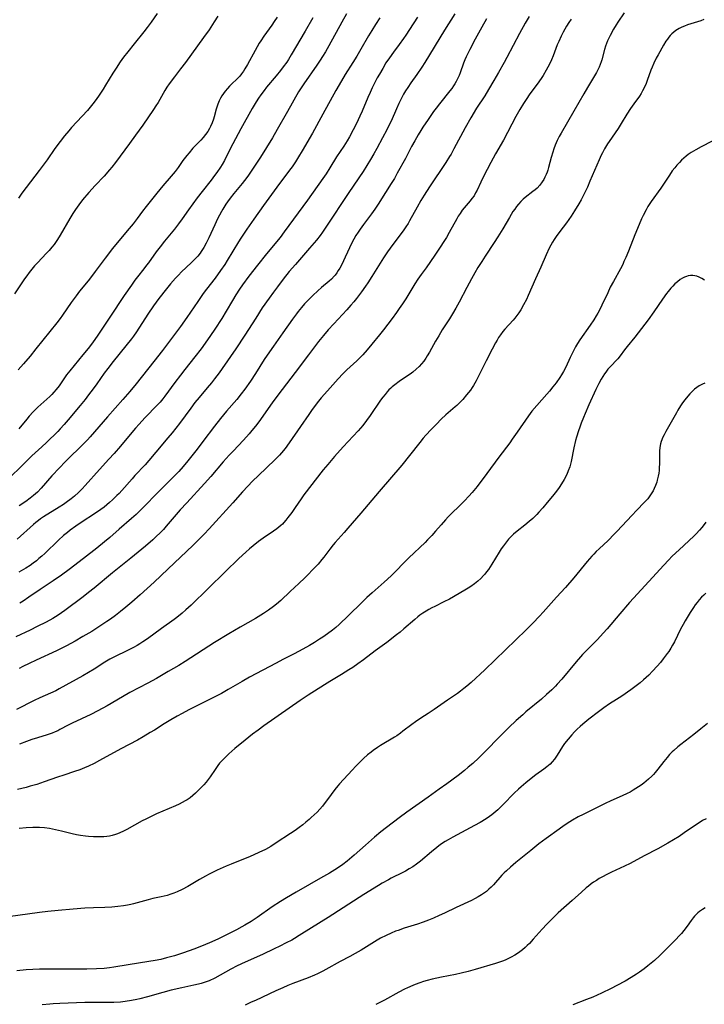
# Model space of a CAD drawing. Units: inches. Extents: x 2053324 to 2058718, y 258956 to 264425.
# Drawn here: x 2055833 to 2055985, y 259209 to 259428 of the extents above; entities that cross this region are included whole.
import ezdxf

# ---------------------------------------------------------------- set-up
doc = ezdxf.new("R2010")
doc.units = ezdxf.units.IN
doc.header["$MEASUREMENT"] = 0
doc.layers.add('c_11_T12S_R18E', color=146, linetype='Continuous')

msp = doc.modelspace()

# ---------------------------------------------------------------- linework, layer by layer
at = {"layer": 'c_11_T12S_R18E'}
for points in [[(2055905.63, 259429.01, 998), (2055904.56, 259427.14, 998), (2055901.68, 259421.87, 998), (2055900.94, 259420.59, 998), (2055900.31, 259419.54, 998), (2055899.8, 259418.74, 998), (2055899.04, 259417.6, 998), (2055896.15, 259413.46, 998), (2055895.68, 259412.75, 998), (2055894.98, 259411.65, 998), (2055892.49, 259407.33, 998), (2055890.25, 259403.26, 998), (2055889.17, 259401.45, 998), (2055886.5, 259397.17, 998), (2055884.89, 259394.69, 998), (2055883.66, 259392.89, 998), (2055882.99, 259391.98, 998), (2055882.46, 259391.3, 998), (2055880.6, 259389.04, 998), (2055879.77, 259388, 998), (2055879.21, 259387.24, 998), (2055878.84, 259386.69, 998), (2055878.14, 259385.59, 998), (2055877.81, 259385.03, 998), (2055877.38, 259384.27, 998), (2055876.96, 259383.45, 998), (2055876.33, 259382.11, 998), (2055875.06, 259379.23, 998), (2055874.46, 259378.01, 998), (2055873.93, 259377.07, 998), (2055873.34, 259376.15, 998), (2055873.07, 259375.78, 998), (2055872.56, 259375.15, 998), (2055872.02, 259374.54, 998), (2055871.08, 259373.61, 998), (2055868.96, 259371.62, 998), (2055868.28, 259370.93, 998), (2055867.61, 259370.23, 998), (2055866.48, 259368.93, 998), (2055865.61, 259367.84, 998), (2055863.94, 259365.67, 998), (2055862.75, 259364.08, 998), (2055861.49, 259362.25, 998), (2055858.91, 259358.28, 998), (2055858.25, 259357.35, 998), (2055857.82, 259356.76, 998), (2055856.58, 259355.18, 998), (2055853.75, 259351.67, 998), (2055852.54, 259350.13, 998), (2055851.74, 259349.06, 998), (2055850.14, 259346.75, 998), (2055849.34, 259345.64, 998), (2055848.31, 259344.26, 998), (2055847.51, 259343.22, 998), (2055846.42, 259341.87, 998), (2055843.79, 259338.7, 998), (2055842.9, 259337.66, 998), (2055842.01, 259336.71, 998), (2055841.44, 259336.13, 998), (2055838.94, 259333.67, 998), (2055837.91, 259332.69, 998), (2055835.71, 259330.68, 998), (2055834.11, 259329.18, 998), (2055830.06, 259325.17, 998)], [(2055877.01, 259428.54, 1004), (2055876.24, 259427.27, 1004), (2055875.86, 259426.67, 1004), (2055875.07, 259425.49, 1004), (2055873.83, 259423.74, 1004), (2055869.84, 259418.23, 1004), (2055868.76, 259416.8, 1004), (2055867.37, 259415, 1004), (2055866.22, 259413.43, 1004), (2055865.72, 259412.71, 1004), (2055865.25, 259411.97, 1004), (2055863.75, 259409.32, 1004), (2055863.26, 259408.54, 1004), (2055862.75, 259407.76, 1004), (2055860.32, 259404.26, 1004), (2055858.75, 259402.05, 1004), (2055857.4, 259400.19, 1004), (2055854.28, 259395.98, 1004), (2055853.47, 259394.93, 1004), (2055852.95, 259394.3, 1004), (2055851.73, 259392.93, 1004), (2055849.76, 259390.82, 1004), (2055848.33, 259389.25, 1004), (2055846.96, 259387.64, 1004), (2055846.11, 259386.54, 1004), (2055845.37, 259385.5, 1004), (2055844.78, 259384.59, 1004), (2055844.13, 259383.51, 1004), (2055841.97, 259379.79, 1004), (2055841.39, 259378.85, 1004), (2055840.62, 259377.74, 1004), (2055840.11, 259377.09, 1004), (2055839.51, 259376.39, 1004), (2055838.95, 259375.78, 1004), (2055836.91, 259373.67, 1004), (2055836.28, 259372.96, 1004), (2055835.68, 259372.24, 1004), (2055835.1, 259371.51, 1004), (2055834.55, 259370.76, 1004), (2055834.08, 259370.09, 1004), (2055831.81, 259366.72, 1004)], [(2055946.21, 259428.41, 988), (2055945.35, 259426.97, 988), (2055944.06, 259424.67, 988), (2055941.26, 259419.3, 988), (2055940.67, 259418.2, 988), (2055939.4, 259415.94, 988), (2055938.39, 259414.17, 988), (2055937.23, 259412.22, 988), (2055936.36, 259410.82, 988), (2055934.56, 259408.03, 988), (2055933.27, 259405.91, 988), (2055932.02, 259403.7, 988), (2055929.52, 259399, 988), (2055928.87, 259397.82, 988), (2055928.56, 259397.29, 988), (2055927.72, 259395.98, 988), (2055924.06, 259390.51, 988), (2055922.9, 259388.72, 988), (2055922.14, 259387.48, 988), (2055921.31, 259386.04, 988), (2055919.67, 259382.96, 988), (2055919.33, 259382.38, 988), (2055918.84, 259381.63, 988), (2055918.24, 259380.79, 988), (2055915.92, 259377.73, 988), (2055914.76, 259376.1, 988), (2055913.86, 259374.74, 988), (2055913.11, 259373.59, 988), (2055911.27, 259370.61, 988), (2055910.36, 259369.18, 988), (2055909.88, 259368.47, 988), (2055908.99, 259367.2, 988), (2055907.85, 259365.69, 988), (2055907.24, 259364.94, 988), (2055906.62, 259364.21, 988), (2055905.71, 259363.2, 988), (2055902.81, 259360.09, 988), (2055901.57, 259358.73, 988), (2055900.53, 259357.51, 988), (2055899.43, 259356.14, 988), (2055897.15, 259353.21, 988), (2055894.21, 259349.21, 988), (2055890.39, 259344.19, 988), (2055889.13, 259342.47, 988), (2055886.16, 259338.3, 988), (2055885.4, 259337.29, 988), (2055884.62, 259336.34, 988), (2055883.97, 259335.59, 988), (2055882.72, 259334.21, 988), (2055880.41, 259331.77, 988), (2055879.53, 259330.82, 988), (2055878.23, 259329.35, 988), (2055875.44, 259326.13, 988), (2055874.03, 259324.53, 988), (2055870.1, 259320.29, 988), (2055868.69, 259318.69, 988), (2055865.54, 259315.04, 988), (2055864.92, 259314.35, 988), (2055864.28, 259313.68, 988), (2055863.24, 259312.66, 988), (2055862.55, 259312.03, 988), (2055860.93, 259310.64, 988), (2055857.65, 259307.93, 988), (2055853.6, 259304.67, 988), (2055849.53, 259301.29, 988), (2055848.29, 259300.29, 988), (2055847.08, 259299.36, 988), (2055843, 259296.34, 988), (2055841.5, 259295.29, 988), (2055840.33, 259294.56, 988), (2055838.86, 259293.73, 988), (2055836.87, 259292.71, 988), (2055835.29, 259291.95, 988), (2055832.12, 259290.48, 988)], [(2055967.33, 259429.23, 984), (2055965.95, 259427.16, 984), (2055965.56, 259426.54, 984), (2055965.02, 259425.62, 984), (2055964.25, 259424.19, 984), (2055963.66, 259422.99, 984), (2055963.41, 259422.4, 984), (2055963.18, 259421.81, 984), (2055962.96, 259421.1, 984), (2055962.39, 259418.8, 984), (2055962.26, 259418.33, 984), (2055962.04, 259417.73, 984), (2055961.79, 259417.13, 984), (2055961.6, 259416.71, 984), (2055961.21, 259415.96, 984), (2055960.79, 259415.23, 984), (2055959.17, 259412.61, 984), (2055958.37, 259411.22, 984), (2055956.17, 259407.37, 984), (2055953.34, 259402.46, 984), (2055952.93, 259401.72, 984), (2055952.48, 259400.84, 984), (2055952.01, 259399.79, 984), (2055951.72, 259399.03, 984), (2055951.47, 259398.27, 984), (2055951.13, 259397.09, 984), (2055950.55, 259394.86, 984), (2055950.37, 259394.27, 984), (2055950.21, 259393.78, 984), (2055950.02, 259393.3, 984), (2055949.75, 259392.69, 984), (2055949.47, 259392.14, 984), (2055949.15, 259391.62, 984), (2055948.6, 259390.9, 984), (2055948, 259390.28, 984), (2055947.56, 259389.88, 984), (2055947.09, 259389.5, 984), (2055945.35, 259388.14, 984), (2055944.93, 259387.77, 984), (2055944.4, 259387.26, 984), (2055943.9, 259386.72, 984), (2055943.45, 259386.18, 984), (2055943.03, 259385.61, 984), (2055942.62, 259385.02, 984), (2055941.84, 259383.75, 984), (2055940.35, 259381.2, 984), (2055939.28, 259379.45, 984), (2055938.45, 259378.16, 984), (2055936.44, 259375.12, 984), (2055935.68, 259373.92, 984), (2055934.86, 259372.59, 984), (2055934.18, 259371.44, 984), (2055933.42, 259370.07, 984), (2055932.4, 259368.18, 984), (2055930.68, 259364.91, 984), (2055929.94, 259363.56, 984), (2055929.22, 259362.32, 984), (2055928.53, 259361.2, 984), (2055926.91, 259358.7, 984), (2055926.12, 259357.43, 984), (2055925.42, 259356.23, 984), (2055924.06, 259353.73, 984), (2055923.58, 259352.92, 984), (2055923.25, 259352.4, 984), (2055922.81, 259351.78, 984), (2055922.33, 259351.19, 984), (2055921.76, 259350.56, 984), (2055921.14, 259349.97, 984), (2055920.37, 259349.34, 984), (2055919.8, 259348.9, 984), (2055919.21, 259348.48, 984), (2055917.31, 259347.22, 984), (2055916.36, 259346.53, 984), (2055915.8, 259346.06, 984), (2055915.47, 259345.77, 984), (2055915.07, 259345.37, 984), (2055914.69, 259344.95, 984), (2055914.2, 259344.38, 984), (2055913.68, 259343.73, 984), (2055913.18, 259343.06, 984), (2055910.87, 259339.67, 984), (2055910.06, 259338.54, 984), (2055909.23, 259337.48, 984), (2055908.22, 259336.3, 984), (2055904.88, 259332.7, 984), (2055902.96, 259330.55, 984), (2055901.47, 259328.81, 984), (2055900.46, 259327.57, 984), (2055896.18, 259322.01, 984), (2055895.52, 259321.11, 984), (2055894.21, 259319.18, 984), (2055893.46, 259318.1, 984), (2055892.62, 259316.97, 984), (2055892.16, 259316.4, 984), (2055891.71, 259315.88, 984), (2055891.37, 259315.53, 984), (2055891.01, 259315.19, 984), (2055890.58, 259314.81, 984), (2055890.12, 259314.45, 984), (2055889.43, 259313.94, 984), (2055887.11, 259312.36, 984), (2055886.07, 259311.62, 984), (2055884.87, 259310.68, 984), (2055884.1, 259310.04, 984), (2055883.27, 259309.3, 984), (2055881.72, 259307.86, 984), (2055878.66, 259304.92, 984), (2055874.87, 259301.19, 984), (2055871.07, 259297.5, 984), (2055869.94, 259296.44, 984), (2055869.07, 259295.68, 984), (2055867.89, 259294.72, 984), (2055867.34, 259294.31, 984), (2055864.52, 259292.29, 984), (2055861.4, 259290.03, 984), (2055860.32, 259289.3, 984), (2055859.72, 259288.92, 984), (2055859.12, 259288.55, 984), (2055858.31, 259288.1, 984), (2055857.12, 259287.49, 984), (2055853.87, 259285.92, 984), (2055852.99, 259285.45, 984), (2055851.89, 259284.79, 984), (2055849.51, 259283.27, 984), (2055848.31, 259282.53, 984), (2055846.98, 259281.76, 984), (2055841.76, 259278.86, 984), (2055841.03, 259278.47, 984), (2055839.82, 259277.88, 984), (2055837.47, 259276.86, 984), (2055836.19, 259276.27, 984), (2055832.24, 259274.32, 984)], [(2055921.38, 259428.26, 994), (2055919.66, 259425.54, 994), (2055918.8, 259424.25, 994), (2055918.31, 259423.54, 994), (2055917.34, 259422.22, 994), (2055916.07, 259420.51, 994), (2055915.18, 259419.26, 994), (2055914.41, 259418.09, 994), (2055913.68, 259416.9, 994), (2055912.94, 259415.62, 994), (2055912.46, 259414.76, 994), (2055912.01, 259413.91, 994), (2055911.34, 259412.58, 994), (2055910.86, 259411.55, 994), (2055910.36, 259410.4, 994), (2055909.11, 259407.38, 994), (2055908.62, 259406.23, 994), (2055907.88, 259404.65, 994), (2055907.13, 259403.2, 994), (2055906.31, 259401.7, 994), (2055905.76, 259400.78, 994), (2055905.02, 259399.61, 994), (2055903.44, 259397.2, 994), (2055901.94, 259394.77, 994), (2055901.09, 259393.45, 994), (2055900.35, 259392.36, 994), (2055896.98, 259387.55, 994), (2055891.81, 259380.51, 994), (2055890.88, 259379.3, 994), (2055887.83, 259375.64, 994), (2055885.81, 259373.13, 994), (2055883.95, 259370.69, 994), (2055882.5, 259368.72, 994), (2055881.84, 259367.77, 994), (2055881.03, 259366.51, 994), (2055880.28, 259365.26, 994), (2055878.91, 259362.88, 994), (2055877.92, 259361.24, 994), (2055876.36, 259358.85, 994), (2055875.4, 259357.45, 994), (2055874.24, 259355.79, 994), (2055873.32, 259354.53, 994), (2055871.92, 259352.71, 994), (2055869.68, 259349.91, 994), (2055868.7, 259348.65, 994), (2055867.49, 259347.01, 994), (2055865.25, 259343.96, 994), (2055864.8, 259343.38, 994), (2055864.17, 259342.63, 994), (2055863.63, 259342.05, 994), (2055860.81, 259339.16, 994), (2055859.52, 259337.77, 994), (2055858.72, 259336.87, 994), (2055857.92, 259335.93, 994), (2055855.39, 259332.88, 994), (2055853.96, 259331.22, 994), (2055852.8, 259329.94, 994), (2055850.7, 259327.67, 994), (2055847.5, 259324.09, 994), (2055846.87, 259323.4, 994), (2055846.02, 259322.55, 994), (2055845.14, 259321.76, 994), (2055844.42, 259321.17, 994), (2055843.34, 259320.36, 994), (2055842.7, 259319.91, 994), (2055841.78, 259319.3, 994), (2055838.3, 259317.14, 994), (2055837.64, 259316.68, 994), (2055837.16, 259316.34, 994), (2055836.58, 259315.88, 994), (2055836.05, 259315.44, 994), (2055832.4, 259312.18, 994)], [(2055890.22, 259428.3, 1002), (2055889.57, 259427.29, 1002), (2055889.03, 259426.51, 1002), (2055887.26, 259424.03, 1002), (2055886.6, 259423.04, 1002), (2055886.25, 259422.47, 1002), (2055885.3, 259420.84, 1002), (2055883.63, 259417.74, 1002), (2055883.06, 259416.76, 1002), (2055882.75, 259416.27, 1002), (2055882.31, 259415.65, 1002), (2055881.9, 259415.16, 1002), (2055881.29, 259414.54, 1002), (2055880.1, 259413.4, 1002), (2055879.61, 259412.91, 1002), (2055879.16, 259412.43, 1002), (2055878.65, 259411.83, 1002), (2055878.28, 259411.33, 1002), (2055877.94, 259410.81, 1002), (2055877.61, 259410.24, 1002), (2055877.32, 259409.65, 1002), (2055877.01, 259408.9, 1002), (2055876.87, 259408.49, 1002), (2055876.67, 259407.8, 1002), (2055876.22, 259406.1, 1002), (2055876.07, 259405.62, 1002), (2055875.77, 259404.78, 1002), (2055875.42, 259403.97, 1002), (2055875.18, 259403.5, 1002), (2055874.77, 259402.83, 1002), (2055874.3, 259402.18, 1002), (2055873.79, 259401.55, 1002), (2055873.23, 259400.94, 1002), (2055871.47, 259399.12, 1002), (2055870.62, 259398.14, 1002), (2055870.12, 259397.53, 1002), (2055869.28, 259396.42, 1002), (2055868.18, 259394.85, 1002), (2055867.54, 259393.97, 1002), (2055867.13, 259393.46, 1002), (2055866.66, 259392.91, 1002), (2055864.81, 259390.77, 1002), (2055863.46, 259389.13, 1002), (2055861.13, 259386.2, 1002), (2055860.31, 259385.12, 1002), (2055859.1, 259383.47, 1002), (2055858.21, 259382.32, 1002), (2055857.32, 259381.24, 1002), (2055855.01, 259378.52, 1002), (2055853.61, 259376.79, 1002), (2055851.99, 259374.69, 1002), (2055849.78, 259371.68, 1002), (2055848.96, 259370.59, 1002), (2055848.19, 259369.61, 1002), (2055846.29, 259367.31, 1002), (2055845.52, 259366.32, 1002), (2055844.44, 259364.83, 1002), (2055842.51, 259362.03, 1002), (2055841.95, 259361.26, 1002), (2055841.24, 259360.32, 1002), (2055836.58, 259354.48, 1002), (2055835.28, 259352.9, 1002), (2055833.8, 259351.16, 1002), (2055832.64, 259349.85, 1002)], [(2055863.55, 259429.09, 1006), (2055862.18, 259427.17, 1006), (2055861.31, 259425.99, 1006), (2055860.54, 259425.01, 1006), (2055858.42, 259422.38, 1006), (2055856.99, 259420.59, 1006), (2055856.05, 259419.35, 1006), (2055855.3, 259418.32, 1006), (2055854.39, 259416.97, 1006), (2055853.66, 259415.81, 1006), (2055852.09, 259413.15, 1006), (2055851.54, 259412.26, 1006), (2055850.65, 259410.9, 1006), (2055850.01, 259409.99, 1006), (2055849.25, 259409, 1006), (2055848.64, 259408.27, 1006), (2055848.02, 259407.55, 1006), (2055846.84, 259406.24, 1006), (2055844.5, 259403.74, 1006), (2055843.87, 259403.03, 1006), (2055842.94, 259401.91, 1006), (2055841.96, 259400.66, 1006), (2055840.78, 259399.06, 1006), (2055839.05, 259396.57, 1006), (2055838.19, 259395.36, 1006), (2055837.33, 259394.21, 1006), (2055834.41, 259390.37, 1006), (2055833.49, 259389.14, 1006), (2055832.71, 259388.03, 1006)], [(2055898.12, 259428.14, 1000), (2055896.41, 259425.14, 1000), (2055893.35, 259419.93, 1000), (2055892.71, 259418.89, 1000), (2055892.33, 259418.3, 1000), (2055891.58, 259417.23, 1000), (2055890.94, 259416.39, 1000), (2055889.99, 259415.22, 1000), (2055887.88, 259412.72, 1000), (2055887.3, 259411.99, 1000), (2055886.58, 259411.02, 1000), (2055886.05, 259410.24, 1000), (2055885.54, 259409.46, 1000), (2055884.64, 259407.95, 1000), (2055882.14, 259403.45, 1000), (2055880.35, 259400.08, 1000), (2055879.05, 259397.48, 1000), (2055878.49, 259396.42, 1000), (2055877.98, 259395.53, 1000), (2055877.6, 259394.91, 1000), (2055876.81, 259393.72, 1000), (2055876.31, 259393.04, 1000), (2055875.54, 259392.02, 1000), (2055873.53, 259389.51, 1000), (2055872.46, 259388.1, 1000), (2055870.5, 259385.4, 1000), (2055869.12, 259383.42, 1000), (2055868.31, 259382.31, 1000), (2055867.38, 259381.14, 1000), (2055865.16, 259378.42, 1000), (2055864.18, 259377.2, 1000), (2055863.31, 259376.06, 1000), (2055861.6, 259373.65, 1000), (2055861.19, 259373.1, 1000), (2055860.6, 259372.33, 1000), (2055859.16, 259370.54, 1000), (2055858.59, 259369.79, 1000), (2055857.81, 259368.7, 1000), (2055856.22, 259366.36, 1000), (2055853, 259361.57, 1000), (2055850.21, 259357.35, 1000), (2055849.33, 259356.09, 1000), (2055848.72, 259355.26, 1000), (2055848.2, 259354.58, 1000), (2055847.04, 259353.15, 1000), (2055844.11, 259349.62, 1000), (2055843.4, 259348.69, 1000), (2055841.72, 259346.3, 1000), (2055841.07, 259345.46, 1000), (2055840.6, 259344.9, 1000), (2055840.11, 259344.37, 1000), (2055839.65, 259343.91, 1000), (2055837.04, 259341.51, 1000), (2055836.01, 259340.49, 1000), (2055835.11, 259339.5, 1000), (2055834.57, 259338.87, 1000), (2055832.8, 259336.72, 1000)], [(2055929.71, 259429.06, 992), (2055927.43, 259425.41, 992), (2055923.02, 259418.21, 992), (2055922.36, 259417.17, 992), (2055921.25, 259415.51, 992), (2055919.93, 259413.66, 992), (2055919.23, 259412.64, 992), (2055918.75, 259411.91, 992), (2055918.32, 259411.18, 992), (2055917.68, 259409.99, 992), (2055917.25, 259409.11, 992), (2055916.71, 259407.91, 992), (2055915.53, 259405.18, 992), (2055915.06, 259404.15, 992), (2055914.6, 259403.23, 992), (2055913.66, 259401.41, 992), (2055912.38, 259399.04, 992), (2055911.7, 259397.85, 992), (2055910.95, 259396.59, 992), (2055910.15, 259395.28, 992), (2055909.32, 259393.98, 992), (2055906.13, 259389.28, 992), (2055901.03, 259381.54, 992), (2055900.3, 259380.46, 992), (2055899.79, 259379.75, 992), (2055898.96, 259378.68, 992), (2055898.47, 259378.09, 992), (2055897.42, 259376.87, 992), (2055894.28, 259373.3, 992), (2055892.9, 259371.68, 992), (2055891.57, 259370.02, 992), (2055890.26, 259368.31, 992), (2055889.39, 259367.14, 992), (2055888.44, 259365.81, 992), (2055886.91, 259363.6, 992), (2055885.44, 259361.36, 992), (2055883.01, 259357.55, 992), (2055881.05, 259354.54, 992), (2055879.84, 259352.78, 992), (2055877.31, 259349.18, 992), (2055876.3, 259347.82, 992), (2055875.61, 259346.94, 992), (2055874.66, 259345.8, 992), (2055872.87, 259343.72, 992), (2055871.92, 259342.54, 992), (2055870.99, 259341.31, 992), (2055868.49, 259337.91, 992), (2055867.69, 259336.87, 992), (2055866.84, 259335.82, 992), (2055865.91, 259334.7, 992), (2055863.21, 259331.54, 992), (2055861.72, 259329.69, 992), (2055860.87, 259328.69, 992), (2055858.59, 259326.31, 992), (2055857.96, 259325.62, 992), (2055855.67, 259322.99, 992), (2055855.08, 259322.35, 992), (2055854.61, 259321.87, 992), (2055853.63, 259320.94, 992), (2055852.98, 259320.36, 992), (2055852.32, 259319.8, 992), (2055851.74, 259319.32, 992), (2055851.05, 259318.79, 992), (2055849.86, 259317.95, 992), (2055846.68, 259315.88, 992), (2055845.48, 259315.07, 992), (2055844.23, 259314.16, 992), (2055843.57, 259313.66, 992), (2055842.73, 259312.96, 992), (2055841.61, 259311.95, 992), (2055838.57, 259309.01, 992), (2055837.93, 259308.41, 992), (2055837.27, 259307.84, 992), (2055836.7, 259307.37, 992), (2055836.01, 259306.84, 992), (2055835.3, 259306.34, 992), (2055834.33, 259305.71, 992), (2055832.81, 259304.81, 992)], [(2055913.07, 259428.16, 996), (2055912.06, 259426.64, 996), (2055911.25, 259425.35, 996), (2055910.54, 259424.14, 996), (2055908.85, 259421.2, 996), (2055907.92, 259419.63, 996), (2055907.06, 259418.23, 996), (2055905.34, 259415.53, 996), (2055904.49, 259414.11, 996), (2055903.28, 259411.98, 996), (2055900.4, 259406.69, 996), (2055898.06, 259402.51, 996), (2055895.75, 259398.52, 996), (2055894.97, 259397.21, 996), (2055894.28, 259396.13, 996), (2055893.53, 259395.02, 996), (2055892.97, 259394.24, 996), (2055890.18, 259390.5, 996), (2055887.19, 259386.4, 996), (2055885.05, 259383.36, 996), (2055883.48, 259381.1, 996), (2055882.15, 259379.1, 996), (2055881.64, 259378.28, 996), (2055879.12, 259374.15, 996), (2055878.55, 259373.25, 996), (2055877.64, 259371.9, 996), (2055876.41, 259370.22, 996), (2055874.52, 259367.78, 996), (2055873.8, 259366.81, 996), (2055872.55, 259365.04, 996), (2055870.11, 259361.45, 996), (2055868.71, 259359.51, 996), (2055864.69, 259354.15, 996), (2055862.79, 259351.67, 996), (2055858.87, 259346.69, 996), (2055857.5, 259345.01, 996), (2055855.93, 259343.21, 996), (2055852.48, 259339.38, 996), (2055848.64, 259334.94, 996), (2055848.04, 259334.28, 996), (2055847.19, 259333.39, 996), (2055846.36, 259332.57, 996), (2055844.13, 259330.43, 996), (2055843.06, 259329.36, 996), (2055841.8, 259328.06, 996), (2055840.14, 259326.24, 996), (2055837.78, 259323.54, 996), (2055836.93, 259322.64, 996), (2055836.07, 259321.86, 996), (2055835.32, 259321.26, 996), (2055834.34, 259320.55, 996), (2055832.83, 259319.55, 996)], [(2055955.55, 259427.82, 986), (2055955.06, 259427.09, 986), (2055954.53, 259426.25, 986), (2055954.14, 259425.59, 986), (2055953.77, 259424.91, 986), (2055953.33, 259424.04, 986), (2055952.8, 259422.87, 986), (2055952.5, 259422.13, 986), (2055951.56, 259419.7, 986), (2055951.18, 259418.79, 986), (2055950.74, 259417.83, 986), (2055950.39, 259417.14, 986), (2055950.02, 259416.46, 986), (2055949.32, 259415.3, 986), (2055948.89, 259414.64, 986), (2055947.99, 259413.38, 986), (2055946.39, 259411.22, 986), (2055945.55, 259410, 986), (2055944.96, 259409.08, 986), (2055944.18, 259407.77, 986), (2055943.28, 259406.15, 986), (2055940.52, 259400.95, 986), (2055938.74, 259397.85, 986), (2055937.68, 259395.92, 986), (2055936.08, 259392.81, 986), (2055935.49, 259391.58, 986), (2055934.66, 259389.81, 986), (2055934.34, 259389.18, 986), (2055933.98, 259388.57, 986), (2055933.53, 259387.92, 986), (2055933.13, 259387.42, 986), (2055931.79, 259385.84, 986), (2055931.38, 259385.32, 986), (2055930.87, 259384.63, 986), (2055930.49, 259384.02, 986), (2055930.13, 259383.41, 986), (2055928.46, 259380.37, 986), (2055927.83, 259379.27, 986), (2055927.3, 259378.41, 986), (2055926.46, 259377.12, 986), (2055925.27, 259375.31, 986), (2055924.33, 259373.93, 986), (2055923.32, 259372.52, 986), (2055922.22, 259371.01, 986), (2055921.5, 259369.99, 986), (2055920.83, 259368.95, 986), (2055918.8, 259365.63, 986), (2055918.06, 259364.49, 986), (2055917.37, 259363.45, 986), (2055916.78, 259362.59, 986), (2055915.8, 259361.22, 986), (2055914.84, 259359.97, 986), (2055913.86, 259358.71, 986), (2055912.97, 259357.6, 986), (2055911.28, 259355.55, 986), (2055910.25, 259354.32, 986), (2055909.27, 259353.21, 986), (2055908.47, 259352.37, 986), (2055907.9, 259351.82, 986), (2055905.72, 259349.83, 986), (2055904.85, 259348.97, 986), (2055903.81, 259347.85, 986), (2055901.39, 259345.18, 986), (2055900, 259343.59, 986), (2055899.11, 259342.48, 986), (2055897.87, 259340.8, 986), (2055897.24, 259339.9, 986), (2055895.42, 259337.21, 986), (2055892.91, 259333.57, 986), (2055892, 259332.33, 986), (2055891.19, 259331.35, 986), (2055890.73, 259330.84, 986), (2055889.73, 259329.83, 986), (2055886.06, 259326.34, 986), (2055884.77, 259325.07, 986), (2055883.66, 259323.93, 986), (2055882.49, 259322.67, 986), (2055880.34, 259320.27, 986), (2055875.09, 259314.48, 986), (2055873.96, 259313.25, 986), (2055873.34, 259312.61, 986), (2055871.49, 259310.79, 986), (2055866.02, 259305.55, 986), (2055864.39, 259304.02, 986), (2055862.84, 259302.59, 986), (2055859.75, 259299.82, 986), (2055857.9, 259298.17, 986), (2055856.56, 259297.02, 986), (2055855.4, 259296.07, 986), (2055854.3, 259295.22, 986), (2055853.19, 259294.4, 986), (2055852.37, 259293.83, 986), (2055850.56, 259292.65, 986), (2055848.98, 259291.66, 986), (2055847.05, 259290.49, 986), (2055845.34, 259289.5, 986), (2055844.37, 259288.97, 986), (2055843.38, 259288.46, 986), (2055841.14, 259287.37, 986), (2055836.61, 259285.27, 986), (2055835.08, 259284.54, 986), (2055833.68, 259283.84, 986), (2055832.88, 259283.42, 986)], [(2055985.06, 259427.74, 982), (2055984.39, 259427.5, 982), (2055981.44, 259426.54, 982), (2055980.75, 259426.3, 982), (2055980.16, 259426.05, 982), (2055979.58, 259425.78, 982), (2055978.84, 259425.34, 982), (2055978.37, 259424.98, 982), (2055977.94, 259424.58, 982), (2055977.61, 259424.24, 982), (2055977.3, 259423.86, 982), (2055976.96, 259423.4, 982), (2055976.63, 259422.92, 982), (2055976.12, 259422.07, 982), (2055974.89, 259419.94, 982), (2055974.49, 259419.19, 982), (2055973.93, 259418.05, 982), (2055973.57, 259417.18, 982), (2055973.32, 259416.51, 982), (2055972.5, 259414.2, 982), (2055972.26, 259413.56, 982), (2055971.81, 259412.53, 982), (2055971.46, 259411.87, 982), (2055971.12, 259411.3, 982), (2055970.76, 259410.74, 982), (2055969.49, 259408.97, 982), (2055968.8, 259407.97, 982), (2055967.98, 259406.7, 982), (2055966.71, 259404.61, 982), (2055966.01, 259403.49, 982), (2055965.37, 259402.54, 982), (2055964.04, 259400.65, 982), (2055963.67, 259400.09, 982), (2055962.99, 259398.98, 982), (2055962.53, 259398.13, 982), (2055962.26, 259397.61, 982), (2055961.77, 259396.58, 982), (2055961.26, 259395.39, 982), (2055959.76, 259391.79, 982), (2055959.18, 259390.45, 982), (2055958.84, 259389.71, 982), (2055958.11, 259388.23, 982), (2055957.82, 259387.68, 982), (2055957.3, 259386.76, 982), (2055956.35, 259385.19, 982), (2055955.56, 259383.99, 982), (2055954.54, 259382.55, 982), (2055953.03, 259380.59, 982), (2055952.21, 259379.48, 982), (2055951.79, 259378.86, 982), (2055951.41, 259378.23, 982), (2055951.05, 259377.58, 982), (2055950.71, 259376.92, 982), (2055950.03, 259375.45, 982), (2055948.83, 259372.66, 982), (2055947.66, 259370.08, 982), (2055946.03, 259366.34, 982), (2055945.64, 259365.51, 982), (2055945.01, 259364.28, 982), (2055944.35, 259363.17, 982), (2055943.94, 259362.55, 982), (2055943.5, 259361.95, 982), (2055943.04, 259361.36, 982), (2055942.66, 259360.9, 982), (2055940.83, 259358.85, 982), (2055940.4, 259358.34, 982), (2055939.84, 259357.62, 982), (2055939.45, 259357.05, 982), (2055939.09, 259356.47, 982), (2055938.74, 259355.87, 982), (2055938, 259354.47, 982), (2055936.7, 259351.84, 982), (2055934.45, 259347.4, 982), (2055933.86, 259346.37, 982), (2055933.56, 259345.9, 982), (2055933.17, 259345.34, 982), (2055932.75, 259344.78, 982), (2055932.31, 259344.25, 982), (2055931.46, 259343.26, 982), (2055930.93, 259342.68, 982), (2055930.18, 259341.92, 982), (2055929.8, 259341.57, 982), (2055927.72, 259339.8, 982), (2055926.67, 259338.84, 982), (2055925.62, 259337.78, 982), (2055924.43, 259336.54, 982), (2055923.29, 259335.32, 982), (2055922.71, 259334.67, 982), (2055921.92, 259333.71, 982), (2055919.65, 259330.75, 982), (2055917.93, 259328.63, 982), (2055912.89, 259322.75, 982), (2055908.84, 259317.98, 982), (2055905.96, 259314.63, 982), (2055905.12, 259313.66, 982), (2055903.13, 259311.46, 982), (2055902.68, 259310.93, 982), (2055901.92, 259309.97, 982), (2055900.57, 259308.15, 982), (2055900.16, 259307.62, 982), (2055899.31, 259306.62, 982), (2055898.02, 259305.24, 982), (2055897.19, 259304.38, 982), (2055896.35, 259303.56, 982), (2055895.06, 259302.33, 982), (2055893.1, 259300.52, 982), (2055891.03, 259298.55, 982), (2055890.09, 259297.72, 982), (2055889.42, 259297.19, 982), (2055888.31, 259296.36, 982), (2055887.19, 259295.61, 982), (2055886.62, 259295.25, 982), (2055885.41, 259294.54, 982), (2055881.96, 259292.58, 982), (2055879.44, 259291.09, 982), (2055876.31, 259289.15, 982), (2055869.73, 259284.94, 982), (2055868.32, 259284.09, 982), (2055865.99, 259282.71, 982), (2055863.39, 259281.2, 982), (2055861.46, 259280.14, 982), (2055857.48, 259278.04, 982), (2055855.82, 259277.1, 982), (2055852.39, 259275.11, 982), (2055850.37, 259274, 982), (2055848.76, 259273.2, 982), (2055844.61, 259271.22, 982), (2055843.72, 259270.77, 982), (2055841.89, 259269.8, 982), (2055841.44, 259269.57, 982), (2055840.84, 259269.3, 982), (2055840.23, 259269.05, 982), (2055839.11, 259268.66, 982), (2055836.95, 259268.01, 982), (2055835.68, 259267.61, 982), (2055834.52, 259267.2, 982), (2055832.96, 259266.58, 982)], [(2055936.79, 259427.91, 990), (2055935.72, 259426.09, 990), (2055934.95, 259424.73, 990), (2055934.2, 259423.36, 990), (2055933.02, 259421.11, 990), (2055932.24, 259419.47, 990), (2055931.94, 259418.76, 990), (2055931.65, 259418.05, 990), (2055930.89, 259415.93, 990), (2055930.65, 259415.31, 990), (2055930.26, 259414.44, 990), (2055930.03, 259414, 990), (2055929.75, 259413.49, 990), (2055929.44, 259413, 990), (2055929.04, 259412.4, 990), (2055928.63, 259411.86, 990), (2055926.3, 259409.03, 990), (2055925.56, 259408.06, 990), (2055924.99, 259407.29, 990), (2055923.75, 259405.51, 990), (2055922.6, 259403.8, 990), (2055922.14, 259403.08, 990), (2055921.55, 259402.13, 990), (2055920.8, 259400.8, 990), (2055920.09, 259399.48, 990), (2055918.71, 259396.85, 990), (2055916.92, 259393.56, 990), (2055916.28, 259392.43, 990), (2055915.58, 259391.27, 990), (2055914.31, 259389.3, 990), (2055912.69, 259386.72, 990), (2055911.94, 259385.58, 990), (2055911.21, 259384.56, 990), (2055909.4, 259382.13, 990), (2055908.65, 259381.1, 990), (2055908.2, 259380.45, 990), (2055907.72, 259379.7, 990), (2055907.26, 259378.93, 990), (2055906.83, 259378.1, 990), (2055905.36, 259374.87, 990), (2055904.56, 259373.24, 990), (2055904.14, 259372.47, 990), (2055903.81, 259371.91, 990), (2055903.46, 259371.38, 990), (2055903.08, 259370.87, 990), (2055902.88, 259370.64, 990), (2055902.26, 259370, 990), (2055901.79, 259369.57, 990), (2055900.1, 259368.15, 990), (2055899.27, 259367.42, 990), (2055898.17, 259366.4, 990), (2055897.54, 259365.78, 990), (2055896.32, 259364.49, 990), (2055895.62, 259363.69, 990), (2055894.91, 259362.82, 990), (2055894.52, 259362.33, 990), (2055893.62, 259361.11, 990), (2055891.5, 259358.05, 990), (2055889.38, 259355.13, 990), (2055888.5, 259353.87, 990), (2055887.33, 259352.11, 990), (2055885.38, 259349.01, 990), (2055884.26, 259347.29, 990), (2055883.04, 259345.54, 990), (2055882.24, 259344.48, 990), (2055881.25, 259343.27, 990), (2055878.95, 259340.64, 990), (2055877.59, 259338.99, 990), (2055876.28, 259337.32, 990), (2055873.69, 259333.87, 990), (2055872.4, 259332.19, 990), (2055870.34, 259329.56, 990), (2055869.29, 259328.3, 990), (2055868.32, 259327.24, 990), (2055866.85, 259325.72, 990), (2055863.87, 259322.71, 990), (2055860.39, 259319.17, 990), (2055858.86, 259317.68, 990), (2055857.85, 259316.75, 990), (2055855.06, 259314.39, 990), (2055853, 259312.57, 990), (2055851.86, 259311.58, 990), (2055850.1, 259310.15, 990), (2055847.18, 259307.89, 990), (2055844.01, 259305.46, 990), (2055842.29, 259304.2, 990), (2055840.4, 259302.91, 990), (2055837.5, 259301, 990), (2055835.04, 259299.24, 990), (2055833.78, 259298.4, 990), (2055832.98, 259297.92, 990)], [(2055986.93, 259400.71, 980), (2055984.46, 259399.46, 980), (2055983.26, 259398.8, 980), (2055982.25, 259398.17, 980), (2055981.6, 259397.71, 980), (2055981.16, 259397.37, 980), (2055980.65, 259396.94, 980), (2055980.13, 259396.46, 980), (2055979.63, 259395.96, 980), (2055979.1, 259395.38, 980), (2055978.6, 259394.78, 980), (2055978.06, 259394.08, 980), (2055977.41, 259393.16, 980), (2055975.5, 259390.27, 980), (2055973.36, 259387.26, 980), (2055972.65, 259386.17, 980), (2055972.23, 259385.44, 980), (2055971.59, 259384.2, 980), (2055971.21, 259383.4, 980), (2055970.67, 259382.17, 980), (2055969.74, 259379.89, 980), (2055968.3, 259376.21, 980), (2055967.73, 259374.83, 980), (2055967.32, 259373.91, 980), (2055967.03, 259373.29, 980), (2055966.51, 259372.29, 980), (2055964.96, 259369.52, 980), (2055964.27, 259368.19, 980), (2055963.69, 259366.99, 980), (2055962.43, 259364.25, 980), (2055962.07, 259363.53, 980), (2055961.49, 259362.45, 980), (2055961.14, 259361.85, 980), (2055960.58, 259360.93, 980), (2055959.83, 259359.79, 980), (2055957.53, 259356.49, 980), (2055957, 259355.68, 980), (2055956.56, 259354.97, 980), (2055956.23, 259354.39, 980), (2055955.92, 259353.8, 980), (2055955.33, 259352.57, 980), (2055954.37, 259350.43, 980), (2055953.89, 259349.49, 980), (2055953.45, 259348.74, 980), (2055953.05, 259348.12, 980), (2055952.22, 259346.95, 980), (2055951.52, 259346.05, 980), (2055950.73, 259345.08, 980), (2055950.16, 259344.41, 980), (2055947.93, 259341.92, 980), (2055946.86, 259340.63, 980), (2055946.06, 259339.57, 980), (2055943.6, 259335.95, 980), (2055942.49, 259334.38, 980), (2055941.92, 259333.6, 980), (2055939.48, 259330.38, 980), (2055936.83, 259326.81, 980), (2055934.65, 259323.9, 980), (2055933.59, 259322.58, 980), (2055932.81, 259321.7, 980), (2055931.87, 259320.7, 980), (2055930.92, 259319.73, 980), (2055928.85, 259317.73, 980), (2055928.24, 259317.12, 980), (2055927.64, 259316.5, 980), (2055926.66, 259315.39, 980), (2055925.45, 259313.95, 980), (2055924.59, 259312.96, 980), (2055923.66, 259311.99, 980), (2055923.11, 259311.45, 980), (2055919.52, 259308.05, 980), (2055918.52, 259307.05, 980), (2055916.42, 259304.91, 980), (2055915.53, 259304.04, 980), (2055913.98, 259302.6, 980), (2055911.32, 259300.24, 980), (2055910.15, 259299.18, 980), (2055909.01, 259298.09, 980), (2055906.04, 259295.16, 980), (2055903.98, 259293.2, 980), (2055903.24, 259292.54, 980), (2055902.51, 259291.94, 980), (2055901.43, 259291.14, 980), (2055900.38, 259290.41, 980), (2055899.66, 259289.93, 980), (2055898.48, 259289.18, 980), (2055897.41, 259288.54, 980), (2055895.91, 259287.68, 980), (2055893.99, 259286.64, 980), (2055891.47, 259285.37, 980), (2055889.97, 259284.59, 980), (2055884.1, 259281.45, 980), (2055882.46, 259280.53, 980), (2055879.35, 259278.7, 980), (2055877.83, 259277.85, 980), (2055875.33, 259276.56, 980), (2055870.56, 259274.18, 980), (2055869.11, 259273.4, 980), (2055867.97, 259272.77, 980), (2055866.58, 259271.97, 980), (2055865.13, 259271.09, 980), (2055862.92, 259269.7, 980), (2055862.01, 259269.14, 980), (2055860.41, 259268.2, 980), (2055859.14, 259267.48, 980), (2055855.48, 259265.54, 980), (2055850.73, 259262.91, 980), (2055849.54, 259262.28, 980), (2055848.27, 259261.66, 980), (2055847.42, 259261.28, 980), (2055846.89, 259261.07, 980), (2055846.35, 259260.87, 980), (2055845.17, 259260.46, 980), (2055842.77, 259259.7, 980), (2055841.38, 259259.23, 980), (2055838.45, 259258.18, 980), (2055836.79, 259257.63, 980), (2055835.34, 259257.2, 980), (2055834.4, 259256.95, 980), (2055832.5, 259256.48, 980)], [(2055985.18, 259369.77, 978), (2055984.64, 259370.15, 978), (2055984.04, 259370.47, 978), (2055983.54, 259370.64, 978), (2055983.04, 259370.75, 978), (2055982.64, 259370.79, 978), (2055982.11, 259370.79, 978), (2055981.58, 259370.71, 978), (2055981.18, 259370.6, 978), (2055980.78, 259370.45, 978), (2055980.3, 259370.21, 978), (2055979.83, 259369.92, 978), (2055979.19, 259369.44, 978), (2055978.64, 259368.94, 978), (2055978.19, 259368.48, 978), (2055977.76, 259368, 978), (2055977.16, 259367.28, 978), (2055976.8, 259366.8, 978), (2055975.91, 259365.58, 978), (2055973.93, 259362.73, 978), (2055972.66, 259360.96, 978), (2055969.7, 259357.12, 978), (2055968.03, 259355.05, 978), (2055967.46, 259354.3, 978), (2055966.46, 259352.95, 978), (2055965.93, 259352.31, 978), (2055964.17, 259350.45, 978), (2055963.76, 259349.98, 978), (2055963.26, 259349.33, 978), (2055962.98, 259348.93, 978), (2055962.61, 259348.35, 978), (2055962.26, 259347.76, 978), (2055961.75, 259346.82, 978), (2055961.08, 259345.46, 978), (2055959.51, 259342.03, 978), (2055958.68, 259340.16, 978), (2055958.32, 259339.27, 978), (2055957.8, 259337.96, 978), (2055957.49, 259337.12, 978), (2055957.22, 259336.3, 978), (2055956.79, 259334.88, 978), (2055956.57, 259334.09, 978), (2055956.19, 259332.47, 978), (2055955.56, 259329.46, 978), (2055955.41, 259328.86, 978), (2055955.25, 259328.27, 978), (2055954.94, 259327.37, 978), (2055954.58, 259326.52, 978), (2055954.02, 259325.44, 978), (2055953.42, 259324.47, 978), (2055952.88, 259323.68, 978), (2055952.28, 259322.85, 978), (2055951.43, 259321.75, 978), (2055950.27, 259320.34, 978), (2055949.26, 259319.16, 978), (2055948.37, 259318.16, 978), (2055947.91, 259317.66, 978), (2055947.04, 259316.79, 978), (2055946.27, 259316.08, 978), (2055945.31, 259315.3, 978), (2055943.55, 259313.93, 978), (2055942.76, 259313.26, 978), (2055942.26, 259312.78, 978), (2055941.67, 259312.15, 978), (2055940.98, 259311.31, 978), (2055940.5, 259310.67, 978), (2055940.05, 259310.01, 978), (2055939.58, 259309.28, 978), (2055937.94, 259306.58, 978), (2055937.17, 259305.43, 978), (2055936.78, 259304.9, 978), (2055936.37, 259304.39, 978), (2055936.12, 259304.1, 978), (2055935.49, 259303.43, 978), (2055934.81, 259302.8, 978), (2055934.08, 259302.21, 978), (2055933.26, 259301.63, 978), (2055932.71, 259301.27, 978), (2055931.94, 259300.81, 978), (2055928.51, 259298.85, 978), (2055927.29, 259298.2, 978), (2055925.27, 259297.23, 978), (2055924.57, 259296.88, 978), (2055923.94, 259296.54, 978), (2055923.32, 259296.17, 978), (2055922.63, 259295.72, 978), (2055921.96, 259295.24, 978), (2055921.5, 259294.89, 978), (2055920.82, 259294.33, 978), (2055918.4, 259292.2, 978), (2055917.53, 259291.49, 978), (2055916.72, 259290.86, 978), (2055914.58, 259289.22, 978), (2055912.03, 259287.33, 978), (2055909.38, 259285.33, 978), (2055908.16, 259284.44, 978), (2055907.03, 259283.66, 978), (2055906.18, 259283.1, 978), (2055904.53, 259282.07, 978), (2055901.93, 259280.51, 978), (2055900.77, 259279.79, 978), (2055897.12, 259277.45, 978), (2055895.31, 259276.26, 978), (2055892.89, 259274.6, 978), (2055887.26, 259270.62, 978), (2055885.97, 259269.7, 978), (2055884.75, 259268.8, 978), (2055883.09, 259267.48, 978), (2055880.83, 259265.61, 978), (2055879.48, 259264.41, 978), (2055878.89, 259263.86, 978), (2055878.33, 259263.3, 978), (2055877.87, 259262.82, 978), (2055877.43, 259262.32, 978), (2055877.02, 259261.8, 978), (2055876.4, 259260.93, 978), (2055875.31, 259259.29, 978), (2055874.86, 259258.68, 978), (2055874.4, 259258.09, 978), (2055873.89, 259257.5, 978), (2055873.35, 259256.93, 978), (2055872.6, 259256.18, 978), (2055872.04, 259255.66, 978), (2055871.47, 259255.16, 978), (2055870.84, 259254.66, 978), (2055870.18, 259254.21, 978), (2055869.78, 259253.96, 978), (2055869.1, 259253.59, 978), (2055868.4, 259253.24, 978), (2055867.63, 259252.89, 978), (2055863.41, 259251.06, 978), (2055862.03, 259250.42, 978), (2055861.03, 259249.92, 978), (2055860.23, 259249.49, 978), (2055856.79, 259247.61, 978), (2055856.08, 259247.24, 978), (2055855.21, 259246.83, 978), (2055854.74, 259246.64, 978), (2055854.27, 259246.48, 978), (2055853.55, 259246.27, 978), (2055852.95, 259246.14, 978), (2055852.34, 259246.04, 978), (2055851.69, 259245.98, 978), (2055851.02, 259245.94, 978), (2055850.08, 259245.94, 978), (2055849.42, 259245.96, 978), (2055848.25, 259246.04, 978), (2055847.63, 259246.1, 978), (2055846.49, 259246.27, 978), (2055845.6, 259246.44, 978), (2055844.67, 259246.65, 978), (2055842.25, 259247.25, 978), (2055840.95, 259247.54, 978), (2055839.63, 259247.79, 978), (2055838.5, 259247.95, 978), (2055837.4, 259248.03, 978), (2055836.89, 259248.04, 978), (2055835.87, 259248.04, 978), (2055834.41, 259247.97, 978), (2055832.88, 259247.85, 978)], [(2055985.31, 259346.84, 976), (2055984.74, 259346.64, 976), (2055984.02, 259346.26, 976), (2055983.51, 259345.91, 976), (2055983, 259345.5, 976), (2055982.5, 259345.05, 976), (2055981.98, 259344.53, 976), (2055981.49, 259343.99, 976), (2055980.81, 259343.16, 976), (2055980.33, 259342.5, 976), (2055979.88, 259341.81, 976), (2055979.31, 259340.89, 976), (2055978.97, 259340.29, 976), (2055976.6, 259336.09, 976), (2055976.22, 259335.39, 976), (2055975.89, 259334.68, 976), (2055975.73, 259334.3, 976), (2055975.59, 259333.9, 976), (2055975.44, 259333.34, 976), (2055975.29, 259332.53, 976), (2055975.21, 259331.71, 976), (2055975.19, 259331.14, 976), (2055975.2, 259329.05, 976), (2055975.17, 259327.98, 976), (2055975.13, 259327.42, 976), (2055975.06, 259326.87, 976), (2055974.95, 259326.18, 976), (2055974.73, 259325.28, 976), (2055974.6, 259324.85, 976), (2055974.35, 259324.14, 976), (2055974.05, 259323.45, 976), (2055973.79, 259322.94, 976), (2055973.51, 259322.45, 976), (2055973.23, 259322.01, 976), (2055972.93, 259321.59, 976), (2055972.59, 259321.16, 976), (2055971.9, 259320.38, 976), (2055970.08, 259318.53, 976), (2055969.1, 259317.5, 976), (2055965.74, 259313.86, 976), (2055965.15, 259313.26, 976), (2055963.77, 259311.89, 976), (2055961.79, 259310.03, 976), (2055961.15, 259309.42, 976), (2055960.62, 259308.87, 976), (2055960.16, 259308.37, 976), (2055959.15, 259307.18, 976), (2055956.19, 259303.6, 976), (2055954.31, 259301.44, 976), (2055952.34, 259299.27, 976), (2055949.35, 259295.93, 976), (2055948.54, 259295.03, 976), (2055947.07, 259293.5, 976), (2055945.57, 259292, 976), (2055940.98, 259287.59, 976), (2055936.39, 259283.14, 976), (2055933.33, 259280.3, 976), (2055932.37, 259279.48, 976), (2055931.68, 259278.92, 976), (2055930.98, 259278.39, 976), (2055930.28, 259277.87, 976), (2055928.08, 259276.39, 976), (2055925.13, 259274.3, 976), (2055923.81, 259273.42, 976), (2055922.16, 259272.35, 976), (2055920.99, 259271.56, 976), (2055920.14, 259270.95, 976), (2055918.19, 259269.44, 976), (2055917.62, 259269.01, 976), (2055916.81, 259268.46, 976), (2055916.3, 259268.13, 976), (2055913.21, 259266.28, 976), (2055912.54, 259265.86, 976), (2055911.55, 259265.18, 976), (2055911.09, 259264.83, 976), (2055910.33, 259264.19, 976), (2055909.44, 259263.37, 976), (2055908.45, 259262.43, 976), (2055907.7, 259261.69, 976), (2055906.88, 259260.82, 976), (2055904.07, 259257.74, 976), (2055903.71, 259257.31, 976), (2055903.07, 259256.52, 976), (2055901.42, 259254.28, 976), (2055900.67, 259253.29, 976), (2055900.26, 259252.79, 976), (2055899.68, 259252.12, 976), (2055899.08, 259251.48, 976), (2055898.46, 259250.85, 976), (2055897.81, 259250.24, 976), (2055897.31, 259249.79, 976), (2055896.62, 259249.22, 976), (2055895.92, 259248.66, 976), (2055895.1, 259248.04, 976), (2055894.21, 259247.39, 976), (2055893.18, 259246.67, 976), (2055890.01, 259244.59, 976), (2055888.81, 259243.84, 976), (2055887.6, 259243.16, 976), (2055886.13, 259242.44, 976), (2055884.03, 259241.5, 976), (2055882.38, 259240.81, 976), (2055879.98, 259239.88, 976), (2055878.89, 259239.43, 976), (2055877.58, 259238.85, 976), (2055876.88, 259238.52, 976), (2055875.11, 259237.64, 976), (2055874.29, 259237.21, 976), (2055872.96, 259236.46, 976), (2055870.36, 259234.93, 976), (2055869.11, 259234.26, 976), (2055867.97, 259233.72, 976), (2055867.26, 259233.43, 976), (2055866.58, 259233.19, 976), (2055865.74, 259232.94, 976), (2055864.41, 259232.61, 976), (2055862.56, 259232.21, 976), (2055861.53, 259231.96, 976), (2055858.31, 259231.05, 976), (2055857.65, 259230.89, 976), (2055856.97, 259230.76, 976), (2055856.08, 259230.61, 976), (2055854.83, 259230.45, 976), (2055853.43, 259230.32, 976), (2055851.91, 259230.24, 976), (2055849.42, 259230.19, 976), (2055847.47, 259230.1, 976), (2055844.84, 259229.9, 976), (2055841.52, 259229.6, 976), (2055839.2, 259229.36, 976), (2055837.39, 259229.13, 976), (2055830.4, 259228.13, 976)], [(2055985.48, 259315.93, 974), (2055985.14, 259315.44, 974), (2055984.64, 259314.8, 974), (2055984.12, 259314.18, 974), (2055983.37, 259313.38, 974), (2055982.83, 259312.85, 974), (2055979.56, 259309.8, 974), (2055978.05, 259308.36, 974), (2055977.2, 259307.52, 974), (2055976.17, 259306.42, 974), (2055972.84, 259302.73, 974), (2055969.44, 259299.06, 974), (2055968.57, 259298.09, 974), (2055966.41, 259295.59, 974), (2055963.57, 259292.23, 974), (2055962.69, 259291.23, 974), (2055961.4, 259289.86, 974), (2055959.07, 259287.51, 974), (2055958.11, 259286.51, 974), (2055957.62, 259285.97, 974), (2055956.68, 259284.88, 974), (2055953.52, 259281.05, 974), (2055952.49, 259279.89, 974), (2055952.1, 259279.47, 974), (2055951.29, 259278.68, 974), (2055950.1, 259277.6, 974), (2055948.97, 259276.61, 974), (2055945.53, 259273.76, 974), (2055944.81, 259273.12, 974), (2055943.37, 259271.81, 974), (2055941.72, 259270.25, 974), (2055940.53, 259269.08, 974), (2055939.45, 259268, 974), (2055936.76, 259265.21, 974), (2055935.05, 259263.53, 974), (2055933.74, 259262.3, 974), (2055932.71, 259261.42, 974), (2055931.85, 259260.72, 974), (2055930.43, 259259.61, 974), (2055927.93, 259257.73, 974), (2055926.25, 259256.53, 974), (2055923.82, 259254.82, 974), (2055919.08, 259251.42, 974), (2055917.36, 259250.16, 974), (2055914.52, 259248.03, 974), (2055913.3, 259247.07, 974), (2055911.85, 259245.86, 974), (2055909.83, 259244.11, 974), (2055907.37, 259241.9, 974), (2055906.3, 259240.97, 974), (2055905.76, 259240.54, 974), (2055904.8, 259239.81, 974), (2055904.04, 259239.26, 974), (2055903.06, 259238.61, 974), (2055901.86, 259237.9, 974), (2055899.82, 259236.75, 974), (2055897.37, 259235.34, 974), (2055894.44, 259233.68, 974), (2055892.28, 259232.41, 974), (2055890.94, 259231.56, 974), (2055889.13, 259230.36, 974), (2055885.79, 259228.05, 974), (2055884.44, 259227.16, 974), (2055883.03, 259226.29, 974), (2055882.36, 259225.91, 974), (2055881.17, 259225.26, 974), (2055879.41, 259224.36, 974), (2055876.99, 259223.19, 974), (2055875.2, 259222.39, 974), (2055873.4, 259221.65, 974), (2055871.67, 259220.98, 974), (2055869.4, 259220.16, 974), (2055867.4, 259219.51, 974), (2055865.65, 259219.01, 974), (2055864.37, 259218.71, 974), (2055863.12, 259218.48, 974), (2055859.81, 259217.94, 974), (2055853.94, 259216.95, 974), (2055852.96, 259216.81, 974), (2055851.77, 259216.68, 974), (2055850.09, 259216.58, 974), (2055847.88, 259216.52, 974), (2055844.17, 259216.49, 974), (2055839.88, 259216.54, 974), (2055837.41, 259216.49, 974), (2055835.93, 259216.44, 974), (2055834.42, 259216.35, 974), (2055832.34, 259216.18, 974)], [(2055985.52, 259300.15, 972), (2055985.04, 259299.73, 972), (2055984.58, 259299.28, 972), (2055984.03, 259298.68, 972), (2055983.56, 259298.11, 972), (2055983.14, 259297.56, 972), (2055982.74, 259296.98, 972), (2055982.02, 259295.86, 972), (2055980.91, 259293.98, 972), (2055980.48, 259293.22, 972), (2055979.91, 259292.14, 972), (2055978.53, 259289.3, 972), (2055978.13, 259288.57, 972), (2055977.72, 259287.89, 972), (2055977.29, 259287.22, 972), (2055976.95, 259286.73, 972), (2055976.04, 259285.52, 972), (2055975.4, 259284.73, 972), (2055974.68, 259283.9, 972), (2055973.66, 259282.79, 972), (2055972.82, 259281.95, 972), (2055971.68, 259280.91, 972), (2055970.88, 259280.24, 972), (2055970.04, 259279.57, 972), (2055968.84, 259278.68, 972), (2055966.84, 259277.27, 972), (2055965.65, 259276.5, 972), (2055964.11, 259275.52, 972), (2055962.86, 259274.66, 972), (2055961.62, 259273.75, 972), (2055959.47, 259272.1, 972), (2055958.18, 259271.05, 972), (2055957.55, 259270.49, 972), (2055956.91, 259269.9, 972), (2055956.3, 259269.28, 972), (2055955.71, 259268.65, 972), (2055954.91, 259267.71, 972), (2055954.13, 259266.69, 972), (2055953.66, 259266.03, 972), (2055952.45, 259264.16, 972), (2055951.84, 259263.26, 972), (2055951.37, 259262.67, 972), (2055950.88, 259262.15, 972), (2055950.2, 259261.54, 972), (2055949.53, 259261.02, 972), (2055947.74, 259259.74, 972), (2055946.72, 259258.97, 972), (2055945.49, 259257.97, 972), (2055944.48, 259257.1, 972), (2055943.84, 259256.53, 972), (2055942.92, 259255.66, 972), (2055940.46, 259253.14, 972), (2055939.3, 259251.99, 972), (2055938.42, 259251.21, 972), (2055937.94, 259250.83, 972), (2055937.45, 259250.47, 972), (2055936.68, 259249.96, 972), (2055935.32, 259249.15, 972), (2055934.09, 259248.47, 972), (2055929.25, 259245.88, 972), (2055928.23, 259245.3, 972), (2055927.58, 259244.91, 972), (2055926.56, 259244.23, 972), (2055925.71, 259243.6, 972), (2055924.54, 259242.66, 972), (2055922.06, 259240.57, 972), (2055921.16, 259239.86, 972), (2055920.36, 259239.31, 972), (2055919.57, 259238.82, 972), (2055918.75, 259238.36, 972), (2055918.13, 259238.04, 972), (2055915.54, 259236.74, 972), (2055914.96, 259236.43, 972), (2055913.57, 259235.64, 972), (2055912.75, 259235.15, 972), (2055909.45, 259233.1, 972), (2055901.54, 259228.05, 972), (2055897.82, 259225.72, 972), (2055895.12, 259223.98, 972), (2055894.05, 259223.34, 972), (2055893.46, 259223, 972), (2055892.25, 259222.35, 972), (2055890.81, 259221.63, 972), (2055889.57, 259221.02, 972), (2055886.97, 259219.81, 972), (2055883.1, 259218.1, 972), (2055881.3, 259217.25, 972), (2055879.95, 259216.54, 972), (2055877.55, 259215.18, 972), (2055876.34, 259214.54, 972), (2055875.1, 259213.96, 972), (2055874.22, 259213.61, 972), (2055873.3, 259213.31, 972), (2055872.7, 259213.16, 972), (2055871.67, 259212.93, 972), (2055869.05, 259212.4, 972), (2055866.66, 259211.84, 972), (2055864.79, 259211.35, 972), (2055861.41, 259210.39, 972), (2055859.7, 259209.95, 972), (2055859.04, 259209.8, 972), (2055857.82, 259209.55, 972), (2055856.41, 259209.33, 972), (2055855.4, 259209.21, 972), (2055853.9, 259209.12, 972), (2055852.42, 259209.09, 972), (2055849.41, 259209.12, 972), (2055847.43, 259209.1, 972), (2055841.93, 259208.91, 972), (2055840.42, 259208.83, 972), (2055839.67, 259208.77, 972), (2055837.95, 259208.57, 972)], [(2055985.86, 259271.2, 970), (2055984.41, 259269.98, 970), (2055982.85, 259268.71, 970), (2055979.95, 259266.51, 970), (2055979.31, 259266, 970), (2055978.37, 259265.18, 970), (2055978.03, 259264.84, 970), (2055977.47, 259264.25, 970), (2055976.94, 259263.64, 970), (2055976.19, 259262.72, 970), (2055974.83, 259260.98, 970), (2055974.26, 259260.28, 970), (2055973.88, 259259.86, 970), (2055973.49, 259259.44, 970), (2055972.79, 259258.78, 970), (2055972.24, 259258.31, 970), (2055971.7, 259257.88, 970), (2055971.14, 259257.46, 970), (2055970.56, 259257.07, 970), (2055969.97, 259256.69, 970), (2055969.37, 259256.33, 970), (2055968.66, 259255.93, 970), (2055968.02, 259255.6, 970), (2055966.89, 259255.05, 970), (2055964.41, 259253.97, 970), (2055963.12, 259253.38, 970), (2055961.81, 259252.73, 970), (2055958.21, 259250.92, 970), (2055957.16, 259250.38, 970), (2055955.9, 259249.67, 970), (2055955.25, 259249.28, 970), (2055953.99, 259248.46, 970), (2055952.88, 259247.67, 970), (2055950, 259245.56, 970), (2055948.42, 259244.37, 970), (2055946.62, 259242.95, 970), (2055943.31, 259240.27, 970), (2055942.12, 259239.25, 970), (2055941.2, 259238.4, 970), (2055940.71, 259237.93, 970), (2055940.19, 259237.4, 970), (2055938.28, 259235.28, 970), (2055937.8, 259234.79, 970), (2055937.3, 259234.31, 970), (2055936.72, 259233.81, 970), (2055936.1, 259233.34, 970), (2055935.65, 259233.04, 970), (2055934.93, 259232.61, 970), (2055934.2, 259232.22, 970), (2055933.41, 259231.83, 970), (2055930.01, 259230.22, 970), (2055927.41, 259228.96, 970), (2055926.25, 259228.43, 970), (2055924.95, 259227.86, 970), (2055923.89, 259227.44, 970), (2055922.67, 259226.99, 970), (2055921.39, 259226.57, 970), (2055918.43, 259225.61, 970), (2055917.11, 259225.16, 970), (2055916.52, 259224.95, 970), (2055915.53, 259224.55, 970), (2055914.45, 259224.05, 970), (2055913.22, 259223.42, 970), (2055912.45, 259222.99, 970), (2055911.27, 259222.27, 970), (2055908.87, 259220.77, 970), (2055907.55, 259219.99, 970), (2055906.35, 259219.34, 970), (2055904.22, 259218.23, 970), (2055903.54, 259217.86, 970), (2055901.73, 259216.83, 970), (2055900.35, 259216.06, 970), (2055899.19, 259215.48, 970), (2055898.55, 259215.18, 970), (2055897.11, 259214.57, 970), (2055893.69, 259213.3, 970), (2055892.62, 259212.88, 970), (2055891.48, 259212.41, 970), (2055889.9, 259211.7, 970), (2055885.39, 259209.56, 970), (2055884.47, 259209.15, 970), (2055883.08, 259208.55, 970)], [(2055985.6, 259249.94, 968), (2055984.8, 259249.56, 968), (2055984.24, 259249.24, 968), (2055983.63, 259248.85, 968), (2055980.73, 259246.82, 968), (2055979.6, 259246.05, 968), (2055978.35, 259245.29, 968), (2055977.06, 259244.55, 968), (2055974.82, 259243.32, 968), (2055971.79, 259241.74, 968), (2055968.66, 259240.04, 968), (2055967.44, 259239.43, 968), (2055964.57, 259238.11, 968), (2055963.47, 259237.57, 968), (2055962.53, 259237.08, 968), (2055961.82, 259236.67, 968), (2055961.18, 259236.28, 968), (2055960.55, 259235.86, 968), (2055960.04, 259235.49, 968), (2055959.41, 259235, 968), (2055958.91, 259234.58, 968), (2055957.88, 259233.68, 968), (2055955.78, 259231.79, 968), (2055952.71, 259229.05, 968), (2055951.51, 259227.9, 968), (2055950.16, 259226.52, 968), (2055949.14, 259225.42, 968), (2055947.16, 259223.2, 968), (2055946.28, 259222.27, 968), (2055945.8, 259221.81, 968), (2055945.32, 259221.35, 968), (2055944.75, 259220.86, 968), (2055944.18, 259220.4, 968), (2055943.63, 259220, 968), (2055943.06, 259219.63, 968), (2055942.24, 259219.16, 968), (2055941.65, 259218.88, 968), (2055941.05, 259218.62, 968), (2055940.51, 259218.41, 968), (2055939.41, 259218.02, 968), (2055938.73, 259217.8, 968), (2055934.21, 259216.42, 968), (2055932.68, 259216, 968), (2055931.13, 259215.62, 968), (2055929.89, 259215.36, 968), (2055926.77, 259214.76, 968), (2055924.65, 259214.29, 968), (2055923.56, 259214.01, 968), (2055922.75, 259213.77, 968), (2055921.94, 259213.51, 968), (2055920.93, 259213.14, 968), (2055920.37, 259212.91, 968), (2055919.16, 259212.38, 968), (2055918.5, 259212.06, 968), (2055917.23, 259211.4, 968), (2055914.06, 259209.62, 968), (2055913.47, 259209.31, 968), (2055912.88, 259209.01, 968), (2055912.12, 259208.68, 968)], [(2055985.37, 259230.16, 966), (2055984.75, 259229.8, 966), (2055984.14, 259229.37, 966), (2055983.72, 259229.03, 966), (2055983.34, 259228.67, 966), (2055983, 259228.31, 966), (2055982.69, 259227.94, 966), (2055982.25, 259227.36, 966), (2055981.36, 259226.11, 966), (2055980.61, 259225.12, 966), (2055980.07, 259224.46, 966), (2055979.51, 259223.84, 966), (2055978.93, 259223.23, 966), (2055976.05, 259220.28, 966), (2055975.3, 259219.57, 966), (2055974.07, 259218.48, 966), (2055972.61, 259217.24, 966), (2055971.83, 259216.63, 966), (2055970.76, 259215.85, 966), (2055970.08, 259215.38, 966), (2055968.92, 259214.66, 966), (2055967.55, 259213.85, 966), (2055965.75, 259212.86, 966), (2055964.44, 259212.19, 966), (2055962.31, 259211.18, 966), (2055960.38, 259210.33, 966), (2055958.95, 259209.76, 966), (2055955.97, 259208.6, 966)]]:
    msp.add_polyline3d(points, dxfattribs=at)

doc.saveas('drawing.dxf')
